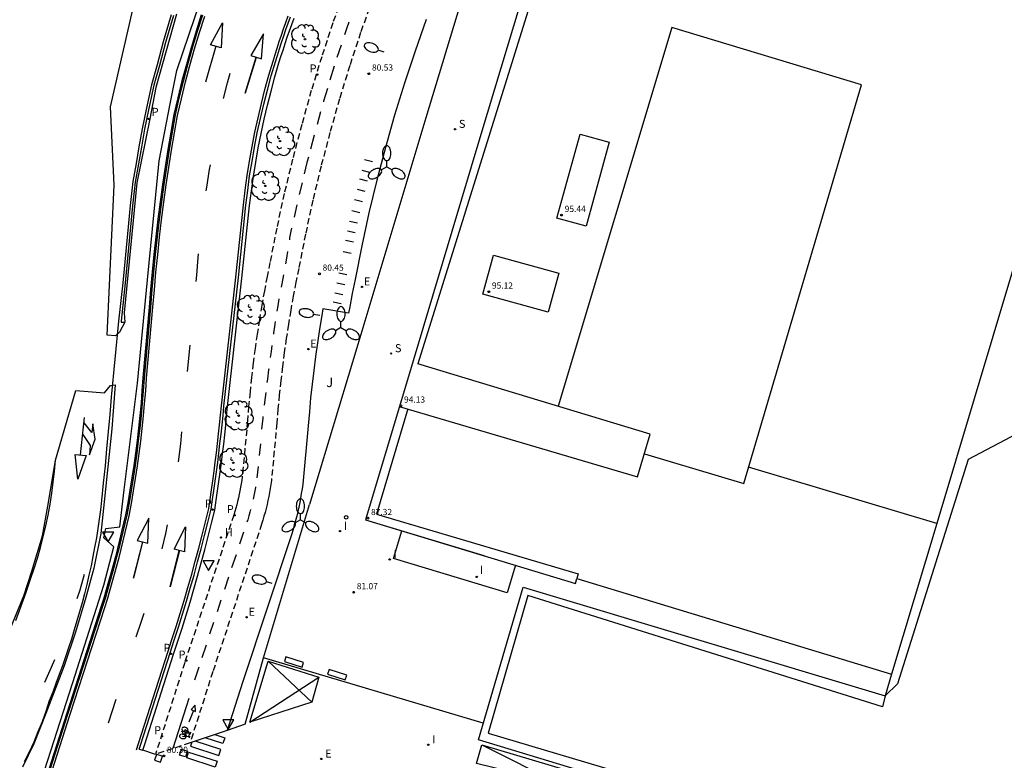
# Model space of a CAD drawing. Units: inches. Extents: x 578342 to 585767, y 4789411 to 4797046.
# Drawn here: x 585330 to 585410, y 4795642 to 4795701 of the extents above; entities that cross this region are included whole.
import ezdxf

# ---------------------------------------------------------------- set-up
doc = ezdxf.new("R2010")
doc.units = ezdxf.units.IN
doc.header["$MEASUREMENT"] = 0
doc.linetypes.add('TRAZOS_NORMALES', pattern=[0.75, 0.5, -0.25])
for name, color, linetype in [('020204', 9, 'Continuous'), ('020308', 9, 'Continuous'), ('060108', 9, 'Continuous'), ('060112', 1, 'TRAZOS_NORMALES'), ('060113', 4, 'Continuous'), ('080110', 9, 'Continuous'), ('080137', 9, 'Continuous'), ('080201', 9, 'Continuous'), ('080303', 9, 'Continuous'), ('090118', 9, 'Continuous'), ('090212', 9, 'Continuous'), ('100105', 3, 'Continuous'), ('100117', 54, 'Continuous'), ('100202', 3, 'Continuous'), ('100301', 7, 'Continuous'), ('200204', 4, 'Continuous'), ('200304', 4, 'Continuous'), ('210204', 9, 'Continuous'), ('210205', 4, 'Continuous'), ('210304', 9, 'Continuous'), ('210305', 4, 'Continuous'), ('220205', 1, 'Continuous'), ('220207', 9, 'Continuous'), ('220305', 1, 'Continuous'), ('220307', 9, 'Continuous'), ('250202', 9, 'Continuous'), ('250205', 9, 'Continuous'), ('260101', 9, 'Continuous'), ('260202', 9, 'Continuous'), ('260205', 9, 'Continuous'), ('270204', 9, 'Continuous'), ('270304', 9, 'Continuous'), ('Ambito', 1, 'Continuous')]:
    doc.layers.add(name, color=color, linetype=linetype)
doc.layers.add('080111', color=7, linetype='Continuous', lineweight=30)
doc.styles.add('ARIAL', font='arial.ttf', dxfattribs={"height": 1})
doc.styles.add('ROMANS', font='romans__.ttf', dxfattribs={"height": 1})

# ---------------------------------------------------------------- blocks, each defined once
blk = doc.blocks.new('SETRA')
at = {"linetype": 'Continuous'}
blk.add_lwpolyline([(0.451, 0.26), (-0.45, 0.26), (-0.001, -0.52)], close=True, dxfattribs=at)
blk = doc.blocks.new('PLUVI3')
blk.add_circle((0, 0), 0.055)
blk = doc.blocks.new('BICI')
at = {"color": 9, "linetype": 'Continuous', "flags": 128}
for points in [[(-0.25, 0.103), (-0.281, 0.109), (-0.309, 0.108), (-0.335, 0.101), (-0.367, 0.084), (-0.382, 0.072), (-0.396, 0.059), (-0.416, 0.034), (-0.427, 0.017), (-0.44, -0.009), (-0.451, -0.037), (-0.457, -0.058), (-0.462, -0.082), (-0.467, -0.121)], [(-0.165, 0.27), (-0.282, -0.123)], [(-0.113, -0.111), (-0.117, -0.082), (-0.126, -0.043), (-0.141, -0.003), (-0.153, 0.018), (-0.165, 0.038), (-0.187, 0.064), (-0.195, 0.071)], [(-0.123, 0.201), (-0.174, 0.353)], [(0.029, 0.05), (0.001, 0.05)], [(0.07, -0.04), (0.191, 0.198)], [(0.219, 0.073), (0.204, 0.059), (0.191, 0.044), (0.176, 0.022), (0.164, 0.001), (0.155, -0.022), (0.148, -0.04), (0.142, -0.062), (0.137, -0.088), (0.134, -0.107), (0.133, -0.139), (0.133, -0.164), (0.135, -0.188), (0.141, -0.22), (0.146, -0.242), (0.156, -0.269)], [(0.255, 0.097), (0.276, 0.105), (0.302, 0.109), (0.329, 0.108), (0.361, 0.099), (0.384, 0.087), (0.405, 0.071), (0.424, 0.052), (0.439, 0.032), (0.455, 0.004), (0.467, -0.022), (0.478, -0.057), (0.484, -0.088), (0.488, -0.128), (0.488, -0.165), (0.485, -0.193), (0.483, -0.21)], [(-0.467, -0.164), (-0.462, -0.205), (-0.457, -0.229), (-0.446, -0.264), (-0.433, -0.294), (-0.416, -0.322), (-0.401, -0.343), (-0.381, -0.362), (-0.368, -0.372), (-0.343, -0.386), (-0.309, -0.396)], [(-0.289, -0.144), (-0.066, -0.144)], [(-0.274, -0.397), (-0.244, -0.39), (-0.218, -0.377), (-0.197, -0.361), (-0.177, -0.341), (-0.161, -0.32), (-0.146, -0.294), (-0.134, -0.269), (-0.124, -0.24), (-0.118, -0.212), (-0.113, -0.184), (-0.112, -0.171)], [(-0.091, -0.171), (-0.088, -0.187), (-0.085, -0.2), (-0.08, -0.214), (-0.075, -0.226), (-0.068, -0.238), (-0.059, -0.25), (-0.049, -0.26), (-0.033, -0.271), (-0.017, -0.276), (-0.004, -0.277), (0.008, -0.275), (0.018, -0.271)], [(0.047, -0.04), (0.033, -0.026), (0.021, -0.018), (0.007, -0.013), (-0.012, -0.012), (-0.035, -0.02), (-0.05, -0.031), (-0.06, -0.042), (-0.073, -0.061), (-0.081, -0.081), (-0.086, -0.097), (-0.09, -0.114)], [(-0.051, -0.344), (-0.025, -0.344)], [(0.044, -0.251), (0.055, -0.236), (0.064, -0.218), (0.071, -0.202), (0.076, -0.181), (0.079, -0.161), (0.08, -0.138), (0.079, -0.12), (0.075, -0.097), (0.07, -0.081), (0.063, -0.065)], [(0.175, -0.309), (0.192, -0.334), (0.206, -0.35), (0.226, -0.368), (0.248, -0.382), (0.276, -0.393), (0.297, -0.397), (0.32, -0.398), (0.348, -0.392), (0.369, -0.384), (0.392, -0.37), (0.416, -0.349), (0.43, -0.332), (0.444, -0.313), (0.454, -0.295), (0.465, -0.27), (0.472, -0.252)]]:
    blk.add_lwpolyline(points, dxfattribs=at)
at = {"color": 9, "linetype": 'Continuous'}
for points in [[(-0.236, 0.385), (-0.243, 0.371), (-0.224, 0.366)], [(-0.22, 0.365), (-0.087, 0.365), (-0.091, 0.384), (-0.104, 0.391), (-0.226, 0.391), (-0.236, 0.385)], [(-0.128, 0.302), (0.171, 0.302)], [(-0.049, -0.018), (-0.123, 0.201)], [(0.015, -0.014), (0.029, 0.05)], [(0.029, 0.05), (0.063, 0.051)], [(0.171, 0.302), (0.165, 0.361), (0.177, 0.381), (0.182, 0.407), (0.167, 0.423), (0.149, 0.428), (0.122, 0.428)], [(0.171, 0.302), (0.311, -0.144)], [(-0.051, -0.344), (-0.076, -0.344)], [(-0.033, -0.274), (-0.051, -0.344)]]:
    blk.add_lwpolyline(points, dxfattribs=at)
blk = doc.blocks.new('ARBOL')
blk.add_circle((0, 0), 0.0587)
for centre, radius, start, end in [((-0.564, 0.381), 0.532, 92.28, 254.58), ((-0.28, 0.855), 0.3, 359.28777, 173.60777), ((0.097, 0.97), 0.21, 23.15651, 160.46651), ((0.438, 0.881), 0.24, 301.57804, 139.32804), ((-0.091, 0.321), 0.12, 119.14, 310.56), ((0.656, 0.288), 0.443, 319.85562, 114.76562), ((0.819, -0.249), 0.383, 235.52754, 62.02753), ((-0.556, -0.339), 0.555, 142.64, 266.54), ((-0.039, -0.384), 0.21, 189.64, 323.88), ((0.299, -0.624), 0.532, 224.67, 0.24), ((-0.301, -0.676), 0.45, 213.78, 295.32)]:
    blk.add_arc(centre, radius, start, end)
blk = doc.blocks.new('FAREDI')
blk.add_line((0, 0), (0.5, 0))
blk.add_lwpolyline([(0.5, 0, 0.159986), (0.538, -0.117, 0.106322), (0.675, -0.238, 0.071006), (0.858, -0.309, 0.057309), (1.099, -0.337, 0.057309), (1.339, -0.309, 0.071006), (1.522, -0.238, 0.106322), (1.659, -0.117, 0.159986), (1.697, 0, 0.159986), (1.659, 0.117, 0.106322), (1.522, 0.238, 0.071006), (1.339, 0.309, 0.057309), (1.099, 0.337, 0.057309), (0.858, 0.309, 0.071006), (0.675, 0.238, 0.106322), (0.538, 0.117, 0.159986)], format="xyb", close=True)
blk = doc.blocks.new('FAROLM')
for q in [(0, 0.5), (0.433, -0.25), (-0.433, -0.25)]:
    blk.add_line((0, 0), q)
for points in [[(0, 0.5, 0.159986), (0.117, 0.538, 0.106322), (0.238, 0.675, 0.071006), (0.309, 0.858, 0.057309), (0.337, 1.099, 0.057309), (0.309, 1.339, 0.071006), (0.238, 1.522, 0.106322), (0.117, 1.659, 0.159986), (0, 1.697, 0.159986), (-0.117, 1.659, 0.106322), (-0.238, 1.522, 0.071006), (-0.309, 1.339, 0.057309), (-0.337, 1.099, 0.057309), (-0.309, 0.858, 0.071006), (-0.238, 0.675, 0.106322), (-0.117, 0.538, 0.159986)], [(-0.433, -0.25, 0.159986), (-0.525, -0.168, 0.106322), (-0.704, -0.131, 0.071006), (-0.898, -0.161, 0.057309), (-1.12, -0.258, 0.057309), (-1.315, -0.402, 0.071006), (-1.437, -0.555, 0.106322), (-1.495, -0.728, 0.159986), (-1.47, -0.849, 0.159986), (-1.378, -0.931, 0.106322), (-1.199, -0.967, 0.071006), (-1.005, -0.937, 0.057309), (-0.783, -0.841, 0.057309), (-0.588, -0.697, 0.071006), (-0.466, -0.544, 0.106322), (-0.408, -0.371, 0.159986)], [(0.433, -0.25, 0.159986), (0.408, -0.371, 0.106322), (0.466, -0.544, 0.071006), (0.588, -0.697, 0.057309), (0.783, -0.841, 0.057309), (1.005, -0.937, 0.071006), (1.199, -0.967, 0.106322), (1.378, -0.931, 0.159986), (1.47, -0.849, 0.159986), (1.495, -0.728, 0.106322), (1.437, -0.555, 0.071006), (1.315, -0.402, 0.057309), (1.12, -0.258, 0.057309), (0.898, -0.161, 0.071006), (0.704, -0.131, 0.106322), (0.525, -0.168, 0.159986)]]:
    blk.add_lwpolyline(points, format="xyb", close=True)
blk = doc.blocks.new('HUEPIV')
blk.add_circle((0, 0), 0.145)
blk = doc.blocks.new('REIND')
blk.add_circle((0, 0), 0.055)
blk = doc.blocks.new('PUNTO')
blk.add_circle((0, 0), 0.075)
blk = doc.blocks.new('REGELE')
blk.add_circle((0, 0), 0.055)
blk = doc.blocks.new('COTAPU')
blk.add_circle((0, 0), 0.075)
blk = doc.blocks.new('SANEA')
blk.add_circle((0, 0), 0.055)
blk = doc.blocks.new('REGALU')
blk.add_circle((0, 0), 0.055)
blk = doc.blocks.new('HIDRAN')
blk.add_circle((0, 0), 0.055)

msp = doc.modelspace()

# ---------------------------------------------------------------- linework, layer by layer
at = {"layer": '060108'}
for points in [[(585365.85, 4795703.65, 81.25), (585362.8, 4795693.56, 81.23), (585357.3, 4795675.24, 81.16), (585353.37, 4795662.29, 81.23)], [(585344.73, 4795701.85, 80.38), (585344.3, 4795700.53, 80.38), (585343.9, 4795699.19, 80.38), (585343.52, 4795697.86, 80.38), (585343.16, 4795696.51, 80.38), (585342.82, 4795695.16, 80.38), (585342.51, 4795693.8, 80.37), (585342.26, 4795692.39, 80.37), (585342.02, 4795690.99, 80.37), (585341.8, 4795689.58, 80.37), (585341.59, 4795688.17, 80.37), (585341.4, 4795686.76, 80.37), (585341.22, 4795685.34, 80.37), (585341.05, 4795683.93, 80.37), (585340.9, 4795682.51, 80.36), (585340.76, 4795681.09, 80.36), (585340.63, 4795679.67, 80.35), (585340.52, 4795678.25, 80.34), (585340, 4795672.52, 80.31), (585339.93, 4795671.5, 80.32), (585339.85, 4795670.49, 80.32), (585339.75, 4795669.48, 80.33), (585339.65, 4795668.46, 80.33), (585339.53, 4795667.45, 80.33), (585339.4, 4795666.45, 80.33), (585339.27, 4795665.44, 80.33), (585339.11, 4795664.43, 80.33), (585338.95, 4795663.43, 80.33), (585338.78, 4795662.43, 80.33), (585338.59, 4795661.43, 80.33), (585338.44, 4795660.75, 80.33), (585338.28, 4795660.08, 80.33), (585338.12, 4795659.4, 80.32), (585337.95, 4795658.72, 80.32), (585337.78, 4795658.05, 80.33), (585337.6, 4795657.38, 80.33), (585337.42, 4795656.71, 80.33), (585337.23, 4795656.04, 80.33), (585337.04, 4795655.37, 80.33), (585336.84, 4795654.7, 80.33), (585336.64, 4795654.04, 80.33), (585333.84, 4795645.39, 80.35), (585330.27, 4795634.27, 80.32)], [(585362.83, 4795701.52, 80.48), (585361.92, 4795698.96, 80.49), (585361.07, 4795696.37, 80.49), (585360.27, 4795693.77, 80.49), (585359.52, 4795691.15, 80.48), (585358.83, 4795688.52, 80.47), (585358.19, 4795685.87, 80.46), (585357.61, 4795683.21, 80.44), (585357.07, 4795680.48, 80.41), (585356.84, 4795679.37, 80.42), (585356.64, 4795678.29, 80.42), (585356.54, 4795677.76, 80.42)], [(585354.47, 4795678.13, 80.42), (585354.38, 4795677.57, 80.42), (585354.19, 4795676.47, 80.42), (585354.02, 4795675.36, 80.42), (585353.87, 4795674.25, 80.42), (585353.72, 4795673.14, 80.41), (585353.59, 4795672.03, 80.41), (585353.47, 4795670.91, 80.4), (585353.37, 4795669.8, 80.39), (585353.27, 4795668.65, 80.39), (585352.83, 4795663.95, 80.36), (585352.78, 4795663.55, 80.36), (585352.72, 4795663.18, 80.36), (585352.66, 4795662.82, 80.36), (585352.59, 4795662.45, 80.36), (585352.52, 4795662.08, 80.36), (585352.43, 4795661.72, 80.36), (585352.35, 4795661.36, 80.35), (585352.25, 4795661, 80.35), (585352.15, 4795660.64, 80.35), (585352.05, 4795660.28, 80.34), (585351.94, 4795659.92, 80.34), (585347.98, 4795647.99, 80.32), (585346.72, 4795644.03, 80.29)], [(585356.54, 4795677.76, 80.42), (585354.47, 4795678.13, 80.42)], [(585348.19, 4795644.53, 80.29), (585349.67, 4795649.9, 80.89), (585353.37, 4795662.29, 81.23)], [(585367.44, 4795644.62, 80.96), (585349.67, 4795649.9, 80.89)], [(585346.72, 4795644.03, 80.29), (585343.72, 4795643.03, 80.29)], [(585348.19, 4795644.53, 80.29), (585346.72, 4795644.03, 80.29)]]:
    msp.add_polyline3d(points, dxfattribs=at)
at = {"layer": '060112'}
for points in [[(585356.23, 4795703.93, 80.48), (585355.27, 4795701.23, 80.49), (585354.37, 4795698.5, 80.49), (585353.53, 4795695.76, 80.49), (585352.75, 4795693.01, 80.48), (585352.02, 4795690.23, 80.47), (585351.34, 4795687.45, 80.46), (585350.73, 4795684.65, 80.44), (585350.18, 4795681.86, 80.41), (585349.95, 4795680.73, 80.42), (585349.73, 4795679.57, 80.42), (585349.52, 4795678.41, 80.42), (585349.33, 4795677.25, 80.42), (585349.15, 4795676.08, 80.42), (585348.98, 4795674.91, 80.42), (585348.83, 4795673.74, 80.41), (585348.69, 4795672.57, 80.41), (585348.57, 4795671.4, 80.4), (585348.46, 4795670.23, 80.39), (585348.37, 4795669.08, 80.39), (585347.94, 4795664.52, 80.36), (585347.9, 4795664.26, 80.36), (585347.86, 4795663.97, 80.36), (585347.81, 4795663.69, 80.36), (585347.75, 4795663.4, 80.36), (585347.7, 4795663.12, 80.36), (585347.63, 4795662.84, 80.36), (585347.57, 4795662.55, 80.35), (585347.49, 4795662.27, 80.35), (585347.42, 4795661.99, 80.35), (585347.33, 4795661.72, 80.34), (585347.25, 4795661.44, 80.34), (585343.29, 4795649.52, 80.32), (585340.92, 4795642.09, 80.29)], [(585358.46, 4795703.11, 80.48), (585357.52, 4795700.46, 80.49), (585356.64, 4795697.78, 80.49), (585355.81, 4795695.09, 80.49), (585355.04, 4795692.38, 80.48), (585354.32, 4795689.65, 80.47), (585353.66, 4795686.91, 80.46), (585353.06, 4795684.16, 80.44), (585352.51, 4795681.39, 80.41), (585352.28, 4795680.27, 80.42), (585352.07, 4795679.14, 80.42), (585351.86, 4795678, 80.42), (585351.68, 4795676.87, 80.42), (585351.5, 4795675.73, 80.42), (585351.34, 4795674.59, 80.42), (585351.19, 4795673.45, 80.41), (585351.06, 4795672.31, 80.41), (585350.94, 4795671.17, 80.4), (585350.83, 4795670.02, 80.39), (585350.74, 4795668.87, 80.39), (585350.3, 4795664.24, 80.36), (585350.26, 4795663.92, 80.36), (585350.21, 4795663.59, 80.36), (585350.15, 4795663.27, 80.36), (585350.09, 4795662.94, 80.36), (585350.02, 4795662.62, 80.36), (585349.95, 4795662.3, 80.36), (585349.87, 4795661.98, 80.35), (585349.79, 4795661.66, 80.35), (585349.7, 4795661.34, 80.35), (585349.61, 4795661.02, 80.34), (585349.51, 4795660.71, 80.34), (585345.56, 4795648.78, 80.32), (585343.72, 4795643.03, 80.26)], [(585343.72, 4795643.03, 80.29), (585340.92, 4795642.09, 80.29)]]:
    msp.add_polyline3d(points, dxfattribs=at)
at = {"layer": '060113'}
for points in [[(585342.39, 4795701.83, 80.3), (585341.73, 4795699.65, 80.33), (585341.25, 4795697.8, 80.36), (585340.8, 4795696.19, 80.35), (585340.35, 4795694.2, 80.33), (585340.04, 4795692.64, 80.28), (585339.78, 4795691.18, 80.28), (585339.56, 4795689.83, 80.28), (585339.28, 4795688.37, 80.3), (585339.07, 4795686.45, 80.33), (585338.85, 4795684.17, 80.33), (585338.47, 4795680.21, 80.32), (585338.14, 4795677.12, 80.27), (585338.14, 4795677.05, 80.26)], [(585345.42, 4795661.92, 80.12), (585345.54, 4795662.69, 80.12), (585345.65, 4795663.44, 80.12), (585345.76, 4795664.19, 80.12), (585345.86, 4795664.95, 80.12), (585345.96, 4795665.7, 80.13), (585346.05, 4795666.46, 80.13), (585346.14, 4795667.22, 80.13), (585346.23, 4795667.98, 80.13), (585346.31, 4795668.73, 80.13), (585346.39, 4795669.49, 80.14), (585346.46, 4795670.25, 80.14), (585347.63, 4795680.65, 80.16), (585348.24, 4795686.51, 80.16), (585348.38, 4795687.69, 80.16), (585348.54, 4795688.86, 80.16), (585348.73, 4795690.03, 80.15), (585348.94, 4795691.19, 80.15), (585349.16, 4795692.35, 80.15), (585349.41, 4795693.51, 80.14), (585349.68, 4795694.66, 80.14), (585349.98, 4795695.81, 80.14), (585350.29, 4795696.95, 80.13), (585350.63, 4795698.08, 80.13), (585350.79, 4795698.61, 80.13), (585350.95, 4795699.13, 80.13), (585351.12, 4795699.66, 80.13), (585351.3, 4795700.18, 80.12), (585351.48, 4795700.7, 80.12), (585351.66, 4795701.22, 80.12), (585351.84, 4795701.73, 80.12)], [(585338.14, 4795677.05, 80.26), (585338.44, 4795677.05, 80.26)], [(585339.6, 4795642.51, 80.28), (585339.73, 4795642.92, 80.29), (585342.1, 4795650.29, 80.21), (585342.44, 4795651.33, 80.19), (585342.78, 4795652.38, 80.17), (585343.11, 4795653.43, 80.15), (585343.43, 4795654.48, 80.14), (585343.74, 4795655.54, 80.13), (585344.04, 4795656.59, 80.12), (585344.33, 4795657.65, 80.12), (585344.62, 4795658.72, 80.11), (585344.9, 4795659.78, 80.11), (585345.16, 4795660.85, 80.11), (585345.42, 4795661.92, 80.12)], [(585339.6, 4795642.51, 80.28), (585339.89, 4795642.42, 80.28)]]:
    msp.add_polyline3d(points, dxfattribs=at)
at = {"layer": '080110'}
for points in [[(585373.37, 4795712.65, 94.12), (585383.01, 4795709.74, 93.96), (585382.64, 4795708.51, 93.96), (585373.84, 4795711.17, 93.96), (585362.16, 4795673.68, 94.43)], [(585419.32, 4795711.45, 92.51), (585404.13, 4795660.75, 92.51), (585388.9, 4795665.31, 92.51)], [(585380.48, 4795666.38, 94.96), (585388.51, 4795664, 94.96), (585398.04, 4795696.22, 93.93), (585382.7, 4795700.86, 93.94), (585373.5, 4795670.25, 94.14)], [(585373.4, 4795685.44, 95.42), (585375.28, 4795692.24, 95.58), (585377.64, 4795691.59, 95.69), (585375.77, 4795684.79, 95.53), (585373.4, 4795685.44, 95.42)], [(585372.68, 4795677.84, 95.11), (585367.4, 4795679.3, 95.11), (585368.28, 4795682.47, 95.11), (585373.56, 4795681, 95.11), (585372.68, 4795677.84, 95.11)], [(585360.65, 4795670.23, 94.28), (585379.93, 4795664.53, 94.28), (585380.95, 4795667.99, 95.56), (585362.16, 4795673.68, 94.43)], [(585361.33, 4795670.03, 87.31), (585358.81, 4795661.52, 87.31), (585375.13, 4795656.69, 87.31), (585375.02, 4795656.31, 87.31)], [(585404.13, 4795660.75, 87.14), (585400.48, 4795648.58, 87.14)]]:
    msp.add_polyline3d(points, dxfattribs=at)
at = {"layer": '080111'}
for points in [[(585376.99, 4795724.71, 81.34), (585375, 4795718.07, 81.18), (585372.97, 4795711.3, 81.05), (585370.98, 4795704.66, 81.26), (585367.25, 4795692.22, 81.23), (585361.76, 4795673.91, 81.16), (585357.91, 4795661.05, 81.23)], [(585357.91, 4795661.05, 81.23), (585367.5, 4795658.16, 81.44)], [(585357.91, 4795661.05, 81.23), (585374.9, 4795655.92, 81.46), (585375.02, 4795656.31, 81.46), (585400.48, 4795648.58, 81.58)], [(585365.44, 4795574.82, 80.44), (585361.27, 4795582.62, 80.43), (585362.99, 4795588.37, 80.58), (585364.27, 4795592.65, 80.65), (585378.43, 4795639.83, 81.21), (585367.05, 4795643.27, 80.89), (585370.66, 4795655.61, 81.59)], [(585370.66, 4795655.61, 81.59), (585399.96, 4795646.83, 81.59)], [(585400.48, 4795648.58, 81.58), (585399.96, 4795646.83, 81.59)]]:
    msp.add_polyline3d(points, dxfattribs=at)
at = {"layer": '080137'}
msp.add_polyline3d([(585370.04, 4795657.39, 81.39), (585369.37, 4795655.15, 81.39), (585360.18, 4795657.93, 81.3), (585360.85, 4795660.16, 81.29)], dxfattribs=at)
at = {"layer": '090118'}
for points in [[(585357.83, 4795690.18, 80.47), (585358.47, 4795690.02, 80.47)], [(585357.61, 4795689.32, 80.47), (585358.24, 4795689.16, 80.47)], [(585357.43, 4795688.62, 80.47), (585358.06, 4795688.47, 80.47)], [(585357.23, 4795687.79, 80.46), (585357.87, 4795687.64, 80.46)], [(585357.02, 4795686.95, 80.46), (585357.66, 4795686.8, 80.46)], [(585356.81, 4795686.06, 80.45), (585357.45, 4795685.92, 80.45)], [(585356.62, 4795685.2, 80.45), (585357.26, 4795685.06, 80.45)], [(585356.45, 4795684.42, 80.44), (585357.09, 4795684.28, 80.44)], [(585356.29, 4795683.67, 80.44), (585356.93, 4795683.53, 80.44)], [(585356.1, 4795682.74, 80.43), (585356.74, 4795682.61, 80.43)], [(585355.76, 4795681.02, 80.42), (585356.4, 4795680.9, 80.42)], [(585355.6, 4795680.21, 80.42), (585356.24, 4795680.08, 80.42)], [(585355.43, 4795679.41, 80.42), (585356.08, 4795679.28, 80.42)], [(585355.3, 4795678.68, 80.42), (585355.94, 4795678.56, 80.42)]]:
    msp.add_polyline3d(points, dxfattribs=at)
at = {"layer": '100105'}
for points in [[(585344.63, 4795701.88, 80.38), (585344.21, 4795700.56, 80.38), (585343.8, 4795699.22, 80.38), (585343.42, 4795697.88, 80.38), (585343.06, 4795696.54, 80.38), (585342.72, 4795695.18, 80.38), (585342.41, 4795693.82, 80.37), (585342.16, 4795692.41, 80.37), (585341.92, 4795691, 80.37), (585341.7, 4795689.59, 80.37), (585341.49, 4795688.18, 80.37), (585341.3, 4795686.77, 80.37), (585341.12, 4795685.36, 80.37), (585340.95, 4795683.94, 80.37), (585340.8, 4795682.52, 80.36), (585340.66, 4795681.1, 80.36), (585340.53, 4795679.68, 80.35), (585340.42, 4795678.26, 80.34), (585339.9, 4795672.53, 80.31), (585339.83, 4795671.51, 80.32), (585339.75, 4795670.5, 80.32), (585339.65, 4795669.49, 80.33), (585339.55, 4795668.48, 80.33), (585339.43, 4795667.47, 80.33), (585339.31, 4795666.46, 80.33), (585339.17, 4795665.45, 80.33), (585339.02, 4795664.45, 80.33), (585338.85, 4795663.45, 80.33), (585338.68, 4795662.44, 80.33), (585338.49, 4795661.45, 80.33), (585338.34, 4795660.78, 80.33), (585338.18, 4795660.1, 80.33), (585338.02, 4795659.42, 80.32), (585337.85, 4795658.75, 80.32), (585337.68, 4795658.08, 80.33), (585337.5, 4795657.4, 80.33), (585337.32, 4795656.73, 80.33), (585337.13, 4795656.07, 80.33), (585336.94, 4795655.4, 80.33), (585336.74, 4795654.73, 80.33), (585336.54, 4795654.07, 80.33), (585333.74, 4795645.42, 80.35), (585330.18, 4795634.3, 80.32)], [(585345.72, 4795661.84, 80.23), (585345.84, 4795662.64, 80.24), (585345.95, 4795663.4, 80.24), (585346.06, 4795664.15, 80.24), (585346.16, 4795664.91, 80.24), (585346.26, 4795665.67, 80.24), (585346.35, 4795666.42, 80.25), (585346.44, 4795667.18, 80.25), (585346.53, 4795667.94, 80.25), (585346.61, 4795668.7, 80.25), (585346.68, 4795669.46, 80.25), (585346.75, 4795670.22, 80.26), (585347.92, 4795680.61, 80.28), (585348.54, 4795686.48, 80.28), (585348.68, 4795687.65, 80.28), (585348.84, 4795688.81, 80.27), (585349.03, 4795689.98, 80.27), (585349.23, 4795691.14, 80.27), (585349.46, 4795692.29, 80.27), (585349.71, 4795693.44, 80.26), (585349.98, 4795694.59, 80.26), (585350.27, 4795695.73, 80.26), (585350.58, 4795696.87, 80.25), (585350.91, 4795698, 80.25), (585351.07, 4795698.52, 80.25), (585351.24, 4795699.04, 80.24), (585351.41, 4795699.56, 80.24), (585351.58, 4795700.08, 80.24), (585351.76, 4795700.6, 80.24), (585351.94, 4795701.12, 80.24), (585352.13, 4795701.63, 80.24)], [(585339.89, 4795642.42, 80.4), (585340.02, 4795642.83, 80.4), (585342.39, 4795650.2, 80.32), (585342.73, 4795651.24, 80.3), (585343.07, 4795652.29, 80.29), (585343.4, 4795653.34, 80.27), (585343.72, 4795654.4, 80.26), (585344.03, 4795655.45, 80.25), (585344.33, 4795656.51, 80.24), (585344.62, 4795657.58, 80.23), (585344.91, 4795658.64, 80.23), (585345.19, 4795659.71, 80.23), (585345.46, 4795660.78, 80.23), (585345.72, 4795661.84, 80.23)], [(585340.92, 4795642.09, 80.29), (585339.89, 4795642.42, 80.4)]]:
    msp.add_polyline3d(points, dxfattribs=at)
at = {"layer": '100117'}
for points in [[(585351.36, 4795649.6, 80.9), (585352.79, 4795649.15, 80.9), (585352.91, 4795649.53, 80.9), (585351.48, 4795649.98, 80.9), (585351.36, 4795649.6, 80.9)], [(585354.84, 4795648.57, 80.92), (585356.27, 4795648.12, 80.92), (585356.39, 4795648.5, 80.92), (585354.96, 4795648.95, 80.92), (585354.84, 4795648.57, 80.92)]]:
    msp.add_polyline3d(points, dxfattribs=at)
at = {"layer": '260101'}
for points in [[(585330.46, 4795634.21, 80.2), (585334.03, 4795645.33, 80.23), (585336.83, 4795653.98, 80.21), (585337.03, 4795654.65, 80.21), (585337.23, 4795655.31, 80.21), (585337.42, 4795655.98, 80.21), (585337.61, 4795656.65, 80.21), (585337.79, 4795657.33, 80.21), (585337.97, 4795658, 80.21), (585338.15, 4795658.68, 80.21), (585338.31, 4795659.35, 80.21), (585338.48, 4795660.03, 80.21), (585338.63, 4795660.71, 80.21), (585338.79, 4795661.39, 80.21), (585338.97, 4795662.39, 80.21), (585339.15, 4795663.4, 80.21), (585339.31, 4795664.4, 80.21), (585339.46, 4795665.41, 80.21), (585339.6, 4795666.42, 80.21), (585339.73, 4795667.43, 80.21), (585339.85, 4795668.44, 80.21), (585339.95, 4795669.46, 80.21), (585340.04, 4795670.47, 80.2), (585340.13, 4795671.49, 80.2), (585340.2, 4795672.51, 80.2), (585340.72, 4795678.24, 80.23), (585340.83, 4795679.66, 80.23), (585340.96, 4795681.07, 80.24), (585341.1, 4795682.49, 80.24), (585341.25, 4795683.91, 80.25), (585341.42, 4795685.32, 80.25), (585341.6, 4795686.73, 80.25), (585341.79, 4795688.14, 80.26), (585342, 4795689.55, 80.26), (585342.22, 4795690.96, 80.26), (585342.45, 4795692.36, 80.26), (585342.7, 4795693.76, 80.26), (585343.02, 4795695.11, 80.26), (585343.35, 4795696.46, 80.26), (585343.71, 4795697.8, 80.26), (585344.09, 4795699.14, 80.26), (585344.49, 4795700.47, 80.26), (585344.92, 4795701.79, 80.26)], [(585342.2, 4795701.89, 80.3), (585341.53, 4795699.7, 80.33), (585341.05, 4795697.85, 80.36), (585340.61, 4795696.24, 80.35), (585340.16, 4795694.24, 80.33), (585339.84, 4795692.68, 80.28), (585339.58, 4795691.21, 80.28), (585339.36, 4795689.86, 80.28), (585339.08, 4795688.4, 80.3), (585338.87, 4795686.47, 80.33), (585338.65, 4795684.19, 80.33), (585338.27, 4795680.23, 80.32), (585337.94, 4795677.13, 80.27), (585337.93, 4795677.05, 80.26)], [(585342.2, 4795701.89, 80.3), (585341.53, 4795699.7, 80.33), (585341.05, 4795697.85, 80.36), (585340.61, 4795696.24, 80.35), (585340.16, 4795694.24, 80.33), (585339.84, 4795692.68, 80.28), (585339.58, 4795691.21, 80.28), (585339.36, 4795689.86, 80.28), (585339.08, 4795688.4, 80.3), (585338.87, 4795686.47, 80.33), (585338.65, 4795684.19, 80.33), (585338.27, 4795680.23, 80.32), (585337.94, 4795677.13, 80.27), (585337.94, 4795677.05, 80.26)], [(585339.38, 4795642.47, 80.28), (585339.54, 4795642.98, 80.29), (585341.91, 4795650.35, 80.21), (585342.25, 4795651.39, 80.19), (585342.59, 4795652.44, 80.17), (585342.92, 4795653.49, 80.15), (585343.24, 4795654.54, 80.14), (585343.55, 4795655.59, 80.13), (585343.85, 4795656.65, 80.12), (585344.14, 4795657.71, 80.12), (585344.43, 4795658.77, 80.11), (585344.7, 4795659.83, 80.11), (585344.97, 4795660.9, 80.11), (585345.23, 4795661.96, 80.12), (585345.34, 4795662.71, 80.12), (585345.46, 4795663.47, 80.12), (585345.56, 4795664.22, 80.12), (585345.67, 4795664.98, 80.12), (585345.76, 4795665.73, 80.13), (585345.86, 4795666.48, 80.13), (585345.95, 4795667.24, 80.13), (585346.03, 4795668, 80.13), (585346.11, 4795668.75, 80.13), (585346.19, 4795669.51, 80.14), (585346.26, 4795670.27, 80.14), (585347.43, 4795680.67, 80.16), (585348.04, 4795686.53, 80.16), (585348.18, 4795687.71, 80.16), (585348.35, 4795688.89, 80.16), (585348.53, 4795690.06, 80.15), (585348.74, 4795691.23, 80.15), (585348.97, 4795692.39, 80.15), (585349.22, 4795693.55, 80.14), (585349.49, 4795694.71, 80.14), (585349.78, 4795695.86, 80.14), (585350.1, 4795697, 80.13), (585350.43, 4795698.14, 80.13), (585350.6, 4795698.67, 80.13), (585350.76, 4795699.19, 80.13), (585350.93, 4795699.72, 80.13), (585351.11, 4795700.24, 80.12), (585351.29, 4795700.76, 80.12), (585351.47, 4795701.28, 80.12), (585351.66, 4795701.8, 80.12)], [(585356.56, 4795701.29, 80.48), (585356.4, 4795700.84, 80.49), (585356.21, 4795700.27, 80.49)], [(585345.8, 4795699.35, 80.21), (585344.97, 4795696.44, 80.22)], [(585355.94, 4795699.45, 80.49), (585355.6, 4795698.43, 80.49)], [(585349.06, 4795698.45, 80.12), (585348.18, 4795695.56, 80.13), (585349.07, 4795698.46, 80.12)], [(585346.43, 4795695.13, 80.22), (585346.74, 4795696.4, 80.21), (585346.97, 4795697.17, 80.21)], [(585355.38, 4795697.74, 80.49), (585355.04, 4795696.62, 80.49)], [(585354.83, 4795695.93, 80.49), (585354.67, 4795695.43, 80.49), (585354.52, 4795694.91, 80.48), (585354.51, 4795694.85, 80.48)], [(585354.28, 4795694.05, 80.48), (585353.99, 4795693.03, 80.48)], [(585353.75, 4795692.16, 80.48), (585353.46, 4795691.04, 80.47)], [(585353.29, 4795690.39, 80.47), (585353.17, 4795689.94, 80.47), (585352.95, 4795689.02, 80.46)], [(585345.02, 4795687.65, 80.24), (585345.07, 4795687.96, 80.24), (585345.29, 4795689.38, 80.24), (585345.36, 4795689.75, 80.24)], [(585352.78, 4795688.31, 80.46), (585352.54, 4795687.35, 80.46)], [(585352.36, 4795686.54, 80.45), (585352.14, 4795685.54, 80.44)], [(585351.78, 4795683.71, 80.43), (585351.8, 4795683.85, 80.43), (585351.89, 4795684.4, 80.44), (585351.95, 4795684.65, 80.44)], [(585344.22, 4795680.34, 80.24), (585344.26, 4795680.84, 80.25), (585344.38, 4795682.27, 80.25), (585344.41, 4795682.57, 80.25)], [(585351.61, 4795682.75, 80.42), (585351.52, 4795682.21, 80.42), (585351.44, 4795681.75, 80.42)], [(585351.28, 4795680.87, 80.41), (585351.22, 4795680.56, 80.41), (585351.12, 4795680.01, 80.41), (585351.09, 4795679.87, 80.41)], [(585350.91, 4795678.92, 80.42), (585350.81, 4795678.37, 80.42), (585350.74, 4795677.94, 80.42)], [(585337.94, 4795677.13, 80.27), (585337.33, 4795670.97, 80.26), (585337.22, 4795669.58, 80.26), (585337.1, 4795668.19, 80.26), (585336.97, 4795666.8, 80.26), (585336.84, 4795665.41, 80.26), (585336.7, 4795664.02, 80.26), (585336.56, 4795662.63, 80.26), (585336.47, 4795661.87, 80.27), (585336.37, 4795661.11, 80.28), (585336.26, 4795660.35, 80.29), (585336.14, 4795659.59, 80.29), (585336, 4795658.83, 80.29), (585335.86, 4795658.08, 80.29), (585335.71, 4795657.33, 80.28), (585335.54, 4795656.58, 80.28), (585335.37, 4795655.83, 80.27), (585335.18, 4795655.08, 80.25), (585334.99, 4795654.34, 80.24), (585334.78, 4795653.61, 80.23), (585334.57, 4795652.88, 80.22), (585334.35, 4795652.15, 80.22), (585334.12, 4795651.42, 80.21), (585333.88, 4795650.7, 80.21), (585333.64, 4795649.98, 80.21), (585333.39, 4795649.26, 80.21), (585333.14, 4795648.54, 80.21), (585332.87, 4795647.83, 80.21), (585332.61, 4795647.12, 80.22), (585332.33, 4795646.41, 80.22), (585332.05, 4795645.57, 80.23), (585331.74, 4795644.73, 80.23), (585331.41, 4795643.91, 80.23), (585331.07, 4795643.09, 80.24), (585330.7, 4795642.28, 80.24), (585330.31, 4795641.48, 80.25)], [(585350.61, 4795677.08, 80.42), (585350.58, 4795676.89, 80.42), (585350.48, 4795676.15, 80.42), (585350.46, 4795676.06, 80.42)], [(585343.52, 4795673.06, 80.23), (585343.72, 4795675.17, 80.23)], [(585350.34, 4795675.15, 80.42), (585350.27, 4795674.67, 80.42), (585350.2, 4795674.18, 80.41)], [(585350.08, 4795673.26, 80.41), (585350.07, 4795673.18, 80.41), (585349.98, 4795672.44, 80.41), (585349.94, 4795672.17, 80.41)], [(585349.85, 4795671.35, 80.4), (585349.8, 4795670.95, 80.4), (585349.72, 4795670.32, 80.39)], [(585334.86, 4795666.3, 80.18), (585335.18, 4795669.32, 80.19)], [(585334.86, 4795666.3, 80.18), (585335.18, 4795669.32, 80.19)], [(585349.53, 4795668.4, 80.38), (585349.62, 4795669.29, 80.39), (585349.63, 4795669.41, 80.39)], [(585335.04, 4795667.95, 80.18), (585335.65, 4795667.08, 80.19), (585335.57, 4795666.31, 80.19), (585336.04, 4795667.58, 80.2), (585335.84, 4795668.82, 80.2), (585335.76, 4795668.12, 80.2), (585335.14, 4795668.91, 80.18)], [(585342.78, 4795665.75, 80.2), (585342.97, 4795667.21, 80.21), (585343.06, 4795668.16, 80.21)], [(585349.41, 4795667.2, 80.38), (585349.31, 4795666.26, 80.37)], [(585329.61, 4795652.92, 80.11), (585330.03, 4795654.03, 80.12), (585330.44, 4795655.14, 80.14), (585330.82, 4795656.27, 80.16), (585331.11, 4795657.12, 80.16), (585331.37, 4795657.97, 80.17), (585331.62, 4795658.83, 80.17), (585331.84, 4795659.69, 80.17), (585332.05, 4795660.56, 80.17), (585332.23, 4795661.44, 80.17), (585332.39, 4795662.32, 80.18), (585332.53, 4795663.2, 80.18), (585332.65, 4795664.09, 80.18), (585332.75, 4795664.97, 80.18), (585332.83, 4795665.87, 80.18)], [(585349.14, 4795664.44, 80.36), (585349.26, 4795665.36, 80.36)], [(585349.02, 4795663.72, 80.36), (585349.01, 4795663.66, 80.36), (585348.83, 4795662.73, 80.36)], [(585348.62, 4795661.9, 80.35), (585348.56, 4795661.67, 80.35), (585348.47, 4795661.37, 80.34), (585348.38, 4795661.07, 80.34), (585348.31, 4795660.88, 80.34)], [(585341.46, 4795658.7, 80.18), (585341.75, 4795659.96, 80.19), (585341.9, 4795660.65, 80.19)], [(585348.05, 4795660.07, 80.34), (585347.72, 4795659.08, 80.33)], [(585339.88, 4795659.27, 80.19), (585339.13, 4795656.34, 80.2), (585339.89, 4795659.28, 80.19)], [(585342.86, 4795658.58, 80.11), (585342.1, 4795655.64, 80.12), (585342.85, 4795658.57, 80.11)], [(585347.44, 4795658.24, 80.33), (585347.08, 4795657.17, 80.33)], [(585335.16, 4795656.64, 80.28), (585334.79, 4795655.36, 80.26), (585334.57, 4795654.66, 80.25)], [(585346.84, 4795656.43, 80.33), (585346.51, 4795655.43, 80.33)], [(585346.22, 4795654.56, 80.33), (585345.91, 4795653.62, 80.32)], [(585339.36, 4795651.6, 80.2), (585339.79, 4795652.87, 80.19), (585340, 4795653.52, 80.19)], [(585345.62, 4795652.76, 80.32), (585345.3, 4795651.8, 80.32)], [(585345.01, 4795650.91, 80.32), (585344.67, 4795649.89, 80.32)], [(585332.75, 4795649.74, 80.21), (585332.48, 4795649.11, 80.21), (585331.93, 4795647.9, 80.21)], [(585350.04, 4795649.64, 80.89), (585354.13, 4795648.34, 80.91), (585353.56, 4795646.32, 80.76), (585348.56, 4795644.7, 80.29), (585350.04, 4795649.64, 80.89)], [(585353.56, 4795646.32, 80.76), (585350.04, 4795649.64, 80.89)], [(585344.43, 4795649.15, 80.32), (585344.09, 4795648.1, 80.31)], [(585348.56, 4795644.7, 80.29), (585354.13, 4795648.34, 80.91)], [(585337.12, 4795644.63, 80.2), (585337.74, 4795646.55, 80.2)], [(585343.62, 4795646.62, 80.3), (585342.32, 4795642.56, 80.27)], [(585343.99, 4795645.64, 80.3), (585343.63, 4795644.7, 80.3)], [(585343.81, 4795645.71, 80.3), (585344.17, 4795645.57, 80.3), (585344.14, 4795646.06, 80.3), (585343.81, 4795645.71, 80.3)], [(585343.86, 4795643.07, 80.25), (585343.76, 4795642.76, 80.26), (585346.05, 4795642.01, 80.28), (585346.21, 4795642.49, 80.28), (585344.14, 4795643.17, 80.26)], [(585345.73, 4795643.7, 80.27), (585346.52, 4795643.44, 80.28), (585346.37, 4795642.96, 80.28), (585344.93, 4795643.43, 80.26)], [(585342.87, 4795642.04, 80.26), (585343.03, 4795642.52, 80.26), (585343.5, 4795642.36, 80.26), (585343.35, 4795641.88, 80.26), (585342.87, 4795642.04, 80.26)], [(585343.45, 4795641.81, 80.26), (585343.6, 4795642.28, 80.26), (585345.9, 4795641.53, 80.28), (585345.74, 4795641.06, 80.28), (585343.45, 4795641.81, 80.26)], [(585367.32, 4795642.86, 80.89), (585373.61, 4795639.71, 81.09), (585366.89, 4795641.35, 80.89), (585367.32, 4795642.86, 80.89), (585378.28, 4795639.6, 81.21), (585368.77, 4795607.82, 80.83)], [(585341.33, 4795641.46, 80.28), (585341.48, 4795641.94, 80.28), (585341.01, 4795642.09, 80.28), (585340.85, 4795641.62, 80.28), (585341.33, 4795641.46, 80.28)]]:
    msp.add_polyline3d(points, dxfattribs=at)
for points in [[(585345.37, 4795699.47, 80.21), (585346.34, 4795701.24, 80.21), (585346.23, 4795699.23, 80.21)], [(585348.64, 4795698.59, 80.12), (585349.49, 4795698.33, 80.12), (585349.65, 4795700.34, 80.12)], [(585334.42, 4795666.35, 80.18), (585335.31, 4795666.26, 80.18), (585334.65, 4795664.35, 80.18)], [(585339.45, 4795659.39, 80.19), (585340.31, 4795659.17, 80.19), (585340.38, 4795661.18, 80.19)], [(585342.43, 4795658.69, 80.11), (585343.35, 4795660.48, 80.11), (585343.28, 4795658.47, 80.11)]]:
    msp.add_polyline3d(points, close=True, dxfattribs=at)
at = {"layer": 'Ambito', "flags": 128}
for points in [[(585342.62, 4795701.93), (585340.94, 4795696.02), (585340.46, 4795693.49), (585339.41, 4795688.31), (585338.4, 4795677.8), (585338.44, 4795677.05), (585338.01, 4795676.22), (585337.68, 4795675.94), (585337.01, 4795675.99), (585337.59, 4795688.12), (585337.29, 4795694.46), (585339.75, 4795705.29)], [(585330.45, 4795636.19), (585334.22, 4795647.82), (585336.74, 4795655.78), (585337.55, 4795658.88), (585336.74, 4795659.59), (585336.9, 4795660.36), (585338.04, 4795660.49), (585338.38, 4795663.47), (585339.46, 4795672.12), (585340.28, 4795680.45), (585341.23, 4795690.08), (585342.11, 4795694.68), (585342.66, 4795697.38), (585345.13, 4795704.73)], [(585321.7, 4795639.63), (585324.05, 4795642.61), (585325.94, 4795645.47), (585327.17, 4795647.64), (585328.74, 4795651.17), (585330.26, 4795654.91), (585330.93, 4795656.9), (585331.78, 4795659.76), (585332.22, 4795662.17), (585332.55, 4795664.24), (585332.83, 4795665.87), (585334.48, 4795671.52), (585336.8, 4795671.32), (585337.29, 4795671.92), (585337.67, 4795671.98), (585337.4, 4795668.42), (585336.49, 4795659.95), (585335.93, 4795657.16), (585335.29, 4795654.79), (585334.45, 4795651.97), (585333.52, 4795649.24), (585332.06, 4795645.39), (585331.07, 4795642.94), (585330.16, 4795641.07)], [(585418.55, 4795672.19), (585406.67, 4795665.93), (585400.96, 4795647.79), (585399.96, 4795646.83), (585399.75, 4795645.94), (585371.05, 4795654.95), (585367.84, 4795643.82), (585379.17, 4795640.44)]]:
    msp.add_lwpolyline(points, dxfattribs=at)

# ---------------------------------------------------------------- block references
at = {"layer": '020204'}
for p in [(585358.187, 4795697.13, 80.526), (585354.194, 4795680.95, 80.445), (585356.955, 4795655.196, 81.067), (585341.591, 4795641.963, 80.296)]:
    msp.add_blockref('COTAPU', p, dxfattribs=at)
at = {"layer": '080201'}
for p in [(585373.78, 4795685.7, 95.43), (585367.89, 4795679.5, 95.11), (585360.78, 4795670.28, 94.12), (585358.11, 4795661.19, 87.31)]:
    msp.add_blockref('PUNTO', p, dxfattribs=at)
at = {"layer": '090212', "rotation": 251.44}
msp.add_blockref('BICI', (585343.35, 4795643.78, 80.26), dxfattribs=at)
at = {"layer": '100202'}
for p in [(585353.02, 4795699.92, 80.23), (585351, 4795691.68, 80.15), (585349.8, 4795688.06, 80.24), (585348.63, 4795678.04, 80.15), (585347.65, 4795669.48, 80.17), (585347.21, 4795665.67, 80.2)]:
    msp.add_blockref('ARBOL', p, dxfattribs=at)
at = {"layer": '200204'}
msp.add_blockref('HIDRAN', (585346.223, 4795659.628, 80.372), dxfattribs=at)
at = {"layer": '210204'}
for p in [(585365.163, 4795692.64, 81.23), (585359.989, 4795674.505, 81.169)]:
    msp.add_blockref('SANEA', p, dxfattribs=at)
at = {"layer": '210205'}
for p in [(585354.012, 4795697.063, 80.495), (585340.36, 4795693.47, 80.21), (585345.538, 4795661.883, 80.122), (585347.316, 4795661.432, 80.348), (585342.188, 4795650.219, 80.212), (585343.409, 4795649.673, 80.325), (585341.437, 4795643.558, 80.262)]:
    msp.add_blockref('PLUVI3', p, dxfattribs=at)
at = {"layer": '220205'}
msp.add_blockref('REGELE', (585354.338, 4795641.722, 80.506), dxfattribs=at)
at = {"layer": '220207'}
for p in [(585357.638, 4795679.886, 80.985), (585353.296, 4795674.861, 80.476), (585348.297, 4795653.18, 80.39)]:
    msp.add_blockref('REGALU', p, dxfattribs=at)
at = {"layer": '250202'}
for p, rotation in [((585359.41, 4795698.86, 80.49), 159.12), ((585354.21, 4795677.57, 80.42), 169.11), ((585350.37, 4795655.91, 80.33), 163.18)]:
    msp.add_blockref('FAREDI', p, dxfattribs=dict(at, rotation=rotation))
at = {"layer": '250205'}
for p in [(585359.63, 4795689.6, 80.68), (585355.93, 4795676.6, 80.7), (585352.65, 4795661.06, 80.66)]:
    msp.add_blockref('FAROLM', p, dxfattribs=at)
at = {"layer": '260202'}
msp.add_blockref('HUEPIV', (585356.35, 4795661.26, 81.23), dxfattribs=at)
at = {"layer": '260205', "rotation": 359.99}
msp.add_blockref('SETRA', (585337.09, 4795659.81, 80.32), dxfattribs=at)
at = {"layer": '260205'}
for p in [(585345.22, 4795657.49, 80.23), (585346.81, 4795644.63, 80.29)]:
    msp.add_blockref('SETRA', p, dxfattribs=at)
at = {"layer": '270204'}
for p in [(585355.853, 4795660.142, 81.238), (585359.869, 4795657.855, 81.6), (585366.91, 4795656.44, 81.44), (585362.995, 4795642.872, 80.892)]:
    msp.add_blockref('REIND', p, dxfattribs=at)

# ---------------------------------------------------------------- texts
at = {"layer": '020308', "style": 'ARIAL'}
for s, p in [('80.53', (585358.437, 4795697.38)), ('80.45', (585354.444, 4795681.2)), ('81.07', (585357.205, 4795655.446)), ('80.30', (585341.841, 4795642.213))]:
    msp.add_text(s, height=0.5, dxfattribs=at).set_placement(p)
at = {"layer": '080303', "style": 'ARIAL'}
for s, p in [('95.44', (585374.03, 4795685.95)), ('95.12', (585368.14, 4795679.75)), ('94.13', (585361.03, 4795670.53)), ('87.32', (585358.36, 4795661.44))]:
    msp.add_text(s, height=0.5, dxfattribs=at).set_placement(p)
at = {"layer": '100301', "style": 'ARIAL'}
msp.add_text('J', height=0.75, dxfattribs=at).set_placement((585354.74, 4795671.79))
at = {"layer": '200304', "style": 'ROMANS'}
msp.add_text('H', height=0.65, dxfattribs=at).set_placement((585346.53, 4795659.733))
at = {"layer": '210304', "style": 'ROMANS'}
for p in [(585365.469, 4795692.746), (585360.295, 4795674.611)]:
    msp.add_text('S', height=0.65, dxfattribs=at).set_placement(p)
at = {"layer": '210305', "style": 'ROMANS'}
for p in [(585353.388, 4795697.228), (585340.61, 4795693.72), (585344.914, 4795662.048), (585346.692, 4795661.597), (585341.564, 4795650.384), (585342.785, 4795649.838), (585340.813, 4795643.723)]:
    msp.add_text('P', height=0.65, dxfattribs=at).set_placement(p)
at = {"layer": '220305', "style": 'ROMANS'}
msp.add_text('E', height=0.65, dxfattribs=at).set_placement((585354.644, 4795641.828))
at = {"layer": '220307', "style": 'ROMANS'}
for p in [(585357.784, 4795680.008), (585353.442, 4795674.983), (585348.443, 4795653.302)]:
    msp.add_text('E', height=0.65, dxfattribs=at).set_placement(p)
at = {"layer": '270304', "style": 'ROMANS'}
for p in [(585356.159, 4795660.248), (585360.175, 4795657.961), (585367.16, 4795656.69), (585363.301, 4795642.978)]:
    msp.add_text('I', height=0.65, dxfattribs=at).set_placement(p)

doc.saveas('drawing.dxf')
